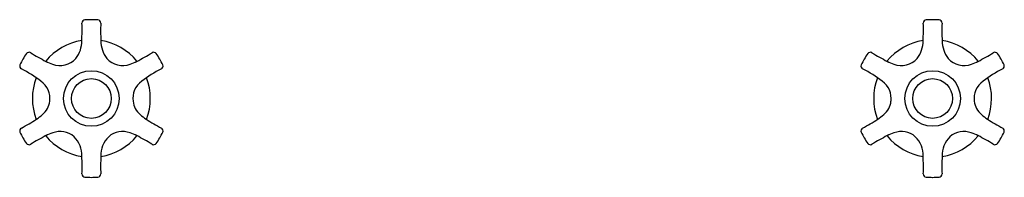
# Model space of a CAD drawing. Units: inches. Extents: x 4083.3 to 4102, y 152.7 to 155.7.
import ezdxf

# ---------------------------------------------------------------- set-up
doc = ezdxf.new("R2010")
doc.units = ezdxf.units.IN
doc.header["$LTSCALE"] = 0.64311
doc.header["$MEASUREMENT"] = 0
doc.layers.get('0').update_dxf_attribs({"color": 255, "linetype": 'CONTINUOUS'})
doc.layers.get('Defpoints').update_dxf_attribs({"linetype": 'CONTINUOUS'})
doc.styles.get("Standard").update_dxf_attribs({"font": 'txt', "width": 0.8})

msp = doc.modelspace()

# ---------------------------------------------------------------- linework, layer by layer
for centre, radius in [((4084.682, 154.209), 0.529), ((4100.667, 154.209), 0.529), ((4084.682, 154.209), 0.378), ((4100.666, 154.209), 0.378)]:
    msp.add_circle(centre, radius)
for centre, radius, start, end in [((4084.566, 155.643), 0.0619, 96.3306, 180.0373), ((4084.689, 154.04), 1.669, 90.2463, 94.4804), ((4084.675, 154.04), 1.669, 85.5196, 89.7537), ((4084.799, 155.643), 0.0619, 359.9627, 83.6694), ((4100.55, 155.643), 0.0619, 96.3306, 180.0373), ((4100.674, 154.04), 1.669, 90.2463, 94.4804), ((4100.659, 154.04), 1.669, 85.5196, 89.7537), ((4100.783, 155.643), 0.0619, 359.9627, 83.6694), ((4081.06, 155.504), 3.446, 356.7623, 2.2985), ((4088.304, 155.504), 3.446, 177.7015, 183.2377), ((4097.045, 155.504), 3.446, 356.7623, 2.2985), ((4104.288, 155.504), 3.446, 177.7015, 183.2377), ((4084.682, 154.209), 1.12, 99.2871, 140.72), ((4083.947, 155.305), 0.554, 322.9965, 0.4513), ((4084.682, 154.209), 1.12, 39.28, 80.7129), ((4085.418, 155.305), 0.554, 179.5487, 217.0035), ((4100.666, 154.209), 1.12, 99.2871, 140.72), ((4099.931, 155.305), 0.554, 322.9965, 0.4513), ((4100.666, 154.209), 1.12, 39.28, 80.7129), ((4101.402, 155.305), 0.554, 179.5487, 217.0035), ((4083.499, 155.027), 0.0619, 59.955, 143.6675), ((4085.866, 155.027), 0.0619, 36.3325, 120.045), ((4099.483, 155.027), 0.0619, 59.955, 143.6675), ((4101.85, 155.027), 0.0619, 36.3325, 120.045), ((4084.682, 154.209), 1.5, 145.2903, 154.71), ((4085.352, 157.958), 3.406, 237.659, 243.2609), ((4084.281, 155.84), 1.032, 243.4563, 250.9387), ((4084.089, 155.241), 0.404, 248.9521, 318.217), ((4085.276, 155.241), 0.404, 221.783, 291.0479), ((4085.084, 155.84), 1.032, 289.0613, 296.5437), ((4084.013, 157.958), 3.406, 296.7391, 302.341), ((4084.682, 154.209), 1.5, 25.29, 34.7097), ((4100.666, 154.209), 1.5, 145.2903, 154.71), ((4101.336, 157.958), 3.406, 237.659, 243.2609), ((4100.265, 155.84), 1.032, 243.4563, 250.9387), ((4100.073, 155.241), 0.404, 248.9521, 318.217), ((4101.26, 155.241), 0.404, 221.783, 291.0479), ((4101.068, 155.84), 1.032, 289.0613, 296.5437), ((4099.997, 157.958), 3.406, 296.7391, 302.341), ((4100.667, 154.209), 1.5, 25.29, 34.7097), ((4083.383, 154.825), 0.0619, 156.3312, 240.037), ((4082.353, 152.752), 2.253, 52.4677, 63.6753), ((4087.012, 152.752), 2.253, 116.3247, 127.5323), ((4085.982, 154.825), 0.0619, 299.963, 23.6688), ((4099.367, 154.825), 0.0619, 156.3312, 240.037), ((4098.337, 152.752), 2.253, 52.4677, 63.6753), ((4102.996, 152.752), 2.253, 116.3247, 127.5323), ((4101.966, 154.825), 0.0619, 299.963, 23.6688), ((4084.682, 154.209), 1.12, 159.305, 200.7247), ((4083.492, 154.211), 0.403, 352.2077, 54.5912), ((4085.873, 154.211), 0.403, 125.4088, 187.7923), ((4084.682, 154.209), 1.12, 339.2753, 20.695), ((4100.666, 154.209), 1.12, 159.305, 200.7247), ((4099.476, 154.211), 0.403, 352.2077, 54.5912), ((4101.857, 154.211), 0.403, 125.4088, 187.7923), ((4100.666, 154.209), 1.12, 339.2753, 20.695), ((4083.52, 154.196), 0.373, 308.8298, 353.865), ((4085.845, 154.196), 0.373, 186.135, 231.1702), ((4099.504, 154.196), 0.373, 308.8298, 353.865), ((4101.829, 154.196), 0.373, 186.135, 231.1702), ((4081.857, 156.52), 3.239, 297.4888, 303.3789), ((4083.15, 154.559), 0.89, 303.3092, 312.7282), ((4086.214, 154.559), 0.89, 227.2718, 236.6908), ((4087.508, 156.52), 3.239, 236.6211, 242.5112), ((4097.841, 156.52), 3.239, 297.4888, 303.3789), ((4099.134, 154.559), 0.89, 303.3092, 312.7282), ((4102.199, 154.559), 0.89, 227.2718, 236.6908), ((4103.492, 156.52), 3.239, 236.6211, 242.5112), ((4083.383, 153.593), 0.0619, 119.9551, 203.6675), ((4085.982, 153.593), 0.0619, 336.3325, 60.0449), ((4099.367, 153.593), 0.0619, 119.9551, 203.6675), ((4101.966, 153.593), 0.0619, 336.3325, 60.0449), ((4084.682, 154.209), 1.5, 205.2904, 214.7098), ((4085.374, 150.411), 3.46, 116.6923, 122.2082), ((4084.682, 154.209), 1.12, 219.3036, 260.7166), ((4084.287, 152.556), 1.055, 108.7596, 116.2694), ((4084.091, 153.187), 0.395, 48.3836, 111.2609), ((4084.025, 153.135), 0.477, 356.7874, 46.5786), ((4085.34, 153.135), 0.477, 133.4214, 183.2126), ((4084.682, 154.209), 1.12, 279.2834, 320.6964), ((4085.274, 153.187), 0.395, 68.7391, 131.6164), ((4085.078, 152.556), 1.055, 63.7306, 71.2404), ((4083.99, 150.411), 3.46, 57.7918, 63.3077), ((4084.682, 154.209), 1.5, 325.2902, 334.7096), ((4100.666, 154.209), 1.5, 205.2904, 214.7098), ((4101.358, 150.411), 3.46, 116.6923, 122.2082), ((4100.666, 154.209), 1.12, 219.3036, 260.7166), ((4100.271, 152.556), 1.055, 108.7596, 116.2694), ((4100.075, 153.187), 0.395, 48.3836, 111.2609), ((4100.009, 153.135), 0.477, 356.7874, 46.5786), ((4100.666, 154.209), 1.12, 279.2834, 320.6964), ((4101.324, 153.135), 0.477, 133.4214, 183.2126), ((4101.258, 153.187), 0.395, 68.7391, 131.6164), ((4101.062, 152.556), 1.055, 63.7306, 71.2404), ((4099.975, 150.411), 3.46, 57.7918, 63.3077), ((4100.667, 154.209), 1.5, 325.2902, 334.7096), ((4083.499, 153.392), 0.0619, 216.3306, 300.0372), ((4085.866, 153.392), 0.0619, 239.9628, 323.6694), ((4099.483, 153.392), 0.0619, 216.3306, 300.0372), ((4101.85, 153.392), 0.0619, 239.9628, 323.6694), ((4081.155, 152.915), 3.352, 357.6122, 3.3054), ((4088.21, 152.915), 3.352, 176.6946, 182.3878), ((4097.139, 152.915), 3.352, 357.6122, 3.3054), ((4104.194, 152.915), 3.352, 176.6946, 182.3878), ((4084.564, 152.774), 0.06, 178.3322, 265.2904), ((4084.682, 154.209), 1.5, 265.2904, 270.0028), ((4084.682, 154.209), 1.5, 269.9972, 274.7096), ((4084.801, 152.774), 0.06, 274.7096, 1.6678), ((4100.548, 152.774), 0.06, 178.3322, 265.2904), ((4100.666, 154.209), 1.5, 265.2904, 270.0028), ((4100.667, 154.209), 1.5, 269.9972, 274.7096), ((4100.785, 152.774), 0.06, 274.7096, 1.6678)]:
    msp.add_arc(centre, radius, start, end)

# ---------------------------------------------------------------- texts
at = {"layer": 'Defpoints'}
for tag, p, s in [('MODELNUMBER', (4092.672, 154.213), 'K-98068T-3M'), ('TRADENAME', (4092.672, 154.212), 'ARTIFACTS'), ('PRODUCT', (4092.672, 154.21), 'BATHROOM SINK FAUCET HANDLES')]:
    msp.add_attdef(tag, p, s, height=0.001, dxfattribs=at)

doc.saveas('drawing.dxf')
